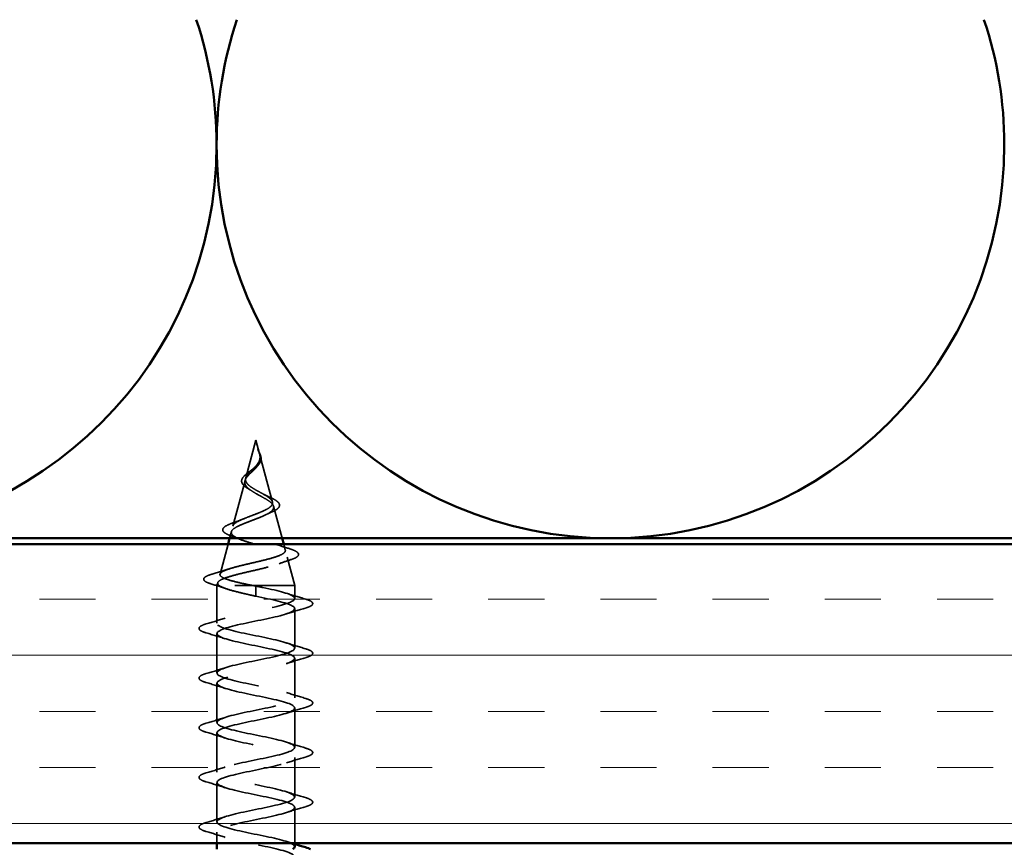
# Model space of a CAD drawing. Units: inches. Extents: x 0.6 to 33.5, y 0.6 to 21.4.
# Drawn here: x 8.6 to 10.2, y 12.6 to 14 of the extents above; entities that cross this region are included whole.
import ezdxf

# ---------------------------------------------------------------- set-up
doc = ezdxf.new("R2010")
doc.units = ezdxf.units.IN
doc.header["$LTSCALE"] = 2
doc.header["$MEASUREMENT"] = 0
doc.linetypes.add('DASHED', pattern=[0.2067, 0.1654, -0.0413])
for name, color, linetype, lineweight in [('Hatch (ANSI)', 7, 'Continuous', 18), ('Hidden (ANSI)', 7, 'DASHED', 35), ('Symbol (ANSI)', 7, 'Continuous', 25), ('Visible (ANSI)', 7, 'Continuous', 50)]:
    doc.layers.add(name, color=color, linetype=linetype, lineweight=lineweight)
doc.styles.add('Note Text (ANSI)', font='tahoma.ttf')
doc.dimstyles.new('Default (ANSI)$7', dxfattribs={"dimscale": 2, "dimtxt": 0.12, "dimasz": 0.098425, "dimexe": 0.125, "dimexo": 0.0625, "dimgap": 0.031496, "dimtad": 0, "dimtih": 1, "dimtoh": 1, "dimrnd": 1e-08, "dimzin": 4, "dimdsep": 46, "dimtxsty": 'Note Text (ANSI)', "dimcen": 0.09, "dimdle": 0.393701, "dimclrd": 256, "dimclre": 256, "dimclrt": 256, "dimadec": 0, "dimazin": 1, "dimtfac": 1, "dimtofl": 0, "dimtmove": 0, "dimatfit": 3, "dimfxl": 1, "dimtolj": 1, "dimtzin": 4, "dimlwd": -1, "dimlwe": -1, "dimarcsym": 0})

msp = doc.modelspace()

# ---------------------------------------------------------------- hatches: boundary and pattern name
at = {"layer": 'Hatch (ANSI)', "true_color": 0x804000}
h = msp.add_hatch(dxfattribs=at)
h.set_pattern_fill('INSUL', color=36, scale=0.75, style=0)
h.paths.add_polyline_path([(14.38032, 13.12336), (14.38032, 12.62336), (2.46089, 12.62336), (2.46089, 13.12336)])

# ---------------------------------------------------------------- linework, layer by layer
at = {"layer": 'Hidden (ANSI)', "ltscale": 0.062337}
msp.add_line((8.98682, 13.29736), (8.96988, 13.23402), dxfattribs=at)
at = {"layer": 'Hidden (ANSI)', "ltscale": 0.022741}
msp.add_line((8.98682, 13.29736), (8.99302, 13.27419), dxfattribs=at)
at = {"layer": 'Hidden (ANSI)', "ltscale": 0.077103}
msp.add_line((8.99356, 13.27217), (9.01451, 13.19386), dxfattribs=at)
at = {"layer": 'Hidden (ANSI)', "ltscale": 0.074634}
msp.add_line((8.96867, 13.2295), (8.94839, 13.15369), dxfattribs=at)
at = {"layer": 'Hidden (ANSI)', "ltscale": 0.052624}
msp.add_line((9.01638, 13.18684), (9.03069, 13.13336), dxfattribs=at)
at = {"layer": 'Hidden (ANSI)', "ltscale": 0.010565}
msp.add_line((8.94585, 13.14418), (8.94295, 13.13336), dxfattribs=at)
at = {"layer": 'Hidden (ANSI)', "ltscale": 0.049183}
msp.add_line((8.94028, 13.12336), (8.92691, 13.07336), dxfattribs=at)
at = {"layer": 'Hidden (ANSI)', "ltscale": 0.009588}
msp.add_line((9.03337, 13.12336), (9.03599, 13.11353), dxfattribs=at)
at = {"layer": 'Hidden (ANSI)', "ltscale": 0.046387}
msp.add_line((9.03921, 13.10151), (9.05182, 13.05436), dxfattribs=at)
at = {"layer": 'Hidden (ANSI)', "ltscale": 0.004328}
msp.add_line((8.92302, 13.05885), (8.92182, 13.05436), dxfattribs=at)
at = {"layer": 'Hidden (ANSI)', "ltscale": 0.194373}
msp.add_line((9.05182, 13.05436), (8.92182, 13.05436), dxfattribs=at)
at = {"layer": 'Hidden (ANSI)', "ltscale": 0.060136}
msp.add_line((8.92182, 12.99111), (8.92182, 13.05436), dxfattribs=at)
at = {"layer": 'Hidden (ANSI)', "ltscale": 0.028664}
for p, q in [((8.98682, 13.04582), (8.98682, 13.05336)), ((8.98682, 13.03636), (8.98682, 13.04389))]:
    msp.add_line(p, q, dxfattribs=at)
at = {"layer": 'Hidden (ANSI)', "ltscale": 0.020614}
msp.add_line((9.05182, 13.03261), (9.05182, 13.05436), dxfattribs=at)
at = {"layer": 'Hidden (ANSI)', "ltscale": 0.002412}
msp.add_line((8.98682, 13.04389), (8.98682, 13.04582), dxfattribs=at)
at = {"layer": 'Hidden (ANSI)', "ltscale": 0.062755}
for p, q in [((9.05182, 12.94961), (9.05182, 13.01561)), ((8.92182, 12.90811), (8.92182, 12.97411)), ((9.05182, 12.86661), (9.05182, 12.93261)), ((8.92182, 12.82511), (8.92182, 12.89111)), ((9.05182, 12.78361), (9.05182, 12.84961)), ((8.92182, 12.74211), (8.92182, 12.80811)), ((9.05182, 12.70061), (9.05182, 12.76661)), ((8.92182, 12.65911), (8.92182, 12.72511))]:
    msp.add_line(p, q, dxfattribs=at)
at = {"layer": 'Hidden (ANSI)', "ltscale": 0.057279}
msp.add_line((9.05182, 12.62336), (9.05182, 12.68361), dxfattribs=at)
at = {"layer": 'Hidden (ANSI)', "ltscale": 0.017757}
msp.add_line((8.92182, 12.62336), (8.92182, 12.64211), dxfattribs=at)
at = {"layer": 'Hidden (ANSI)', "color": 150, "linetype": 'Continuous', "lineweight": 50, "true_color": 0x0080ff}
for centre, start, end in [((8.26305, 13.79154), 0, 18.47896), ((9.57941, 13.79154), 161.52104, 180), ((9.57941, 13.79154), 0, 18.47896), ((8.26305, 13.79154), 270, 0), ((9.57941, 13.79154), 180, 270), ((9.57941, 13.79154), 270, 0)]:
    msp.add_arc(centre, 0.65818, start, end, dxfattribs=at)
at = {"layer": 'Hidden (ANSI)', "ltscale": 0.014821}
msp.add_open_spline([(8.99194, 13.27755), (8.99133, 13.2792), (8.99079, 13.28048), (8.99049, 13.28114), (8.99044, 13.28125), (8.99038, 13.28135), (8.99037, 13.28137), (8.99035, 13.2814), (8.99035, 13.28141), (8.99034, 13.28142), (8.99034, 13.28142), (8.99034, 13.28142), (8.99034, 13.28142), (8.99033, 13.28142), (8.99033, 13.28142), (8.99033, 13.28142), (8.99033, 13.28142), (8.99033, 13.28142), (8.99033, 13.28141), (8.99033, 13.28141), (8.99033, 13.2814), (8.99033, 13.28138), (8.99034, 13.28136), (8.99037, 13.28123), (8.99045, 13.28101), (8.99058, 13.28061), (8.99073, 13.28021), (8.99113, 13.27917), (8.99136, 13.27857), (8.99246, 13.27569), (8.99329, 13.27344), (8.99381, 13.27116)], degree=3, knots=[0, 0, 0, 0, 0.01397013, 0.01397013, 0.01635801, 0.01635801, 0.01712636, 0.01712636, 0.01759978, 0.01759978, 0.01773598, 0.01773598, 0.01781809, 0.01781809, 0.01788584, 0.01788584, 0.01795891, 0.01795891, 0.01807628, 0.01807628, 0.01833703, 0.01833703, 0.01916095, 0.01916095, 0.02439922, 0.02439922, 0.04499316, 0.04499316, 0.07213098, 0.07213098, 0.1773839, 0.1773839, 0.1773839, 0.1773839], dxfattribs=at)
at = {"layer": 'Hidden (ANSI)', "ltscale": 0.013567}
msp.add_open_spline([(8.99042, 13.28129), (8.9914, 13.27932), (8.99243, 13.27737), (8.99411, 13.27367), (8.99478, 13.27187), (8.99523, 13.26978), (8.99529, 13.26945), (8.99535, 13.26912)], degree=3, knots=[0, 0, 0, 0, 0.016775095, 0.016775095, 0.033169004, 0.033169004, 0.03632094, 0.03632094, 0.03632094, 0.03632094], dxfattribs=at)
at = {"layer": 'Hidden (ANSI)', "ltscale": 0.089656}
msp.add_open_spline([(8.99432, 13.2679), (8.99453, 13.26509), (8.9941, 13.26246), (8.99191, 13.25723), (8.99024, 13.25479), (8.98608, 13.2499), (8.9837, 13.24759), (8.97885, 13.24295), (8.97648, 13.24074), (8.97236, 13.23629), (8.97071, 13.23414), (8.96855, 13.22984), (8.96813, 13.22775), (8.96869, 13.22355), (8.96972, 13.22151), (8.97302, 13.21755), (8.9752, 13.21568), (8.98049, 13.21189), (8.98357, 13.21002), (8.98682, 13.20817)], degree=3, knots=[0, 0, 0, 0, 0.02542118, 0.02542118, 0.05061597, 0.05061597, 0.07599611, 0.07599611, 0.10184452, 0.10184452, 0.12835573, 0.12835573, 0.15566688, 0.15566688, 0.18387744, 0.18387744, 0.21097071, 0.21097071, 0.23938117, 0.23938117, 0.23938117, 0.23938117], dxfattribs=at)
at = {"layer": 'Hidden (ANSI)', "ltscale": 0.083957}
msp.add_open_spline([(8.98682, 13.21394), (8.98364, 13.21576), (8.98063, 13.2176), (8.97551, 13.22136), (8.97343, 13.22323), (8.97054, 13.22705), (8.96972, 13.22894), (8.96943, 13.23282), (8.96992, 13.23475), (8.97203, 13.23872), (8.97358, 13.24069), (8.97736, 13.24477), (8.9795, 13.24679), (8.98386, 13.251), (8.98599, 13.25309), (8.98972, 13.25747), (8.99124, 13.25965), (8.99289, 13.26331), (8.99332, 13.26467), (8.99379, 13.26742), (8.99385, 13.26877), (8.99374, 13.27017)], degree=3, knots=[0, 0, 0, 0, 0.02818547, 0.02818547, 0.05535616, 0.05535616, 0.08155578, 0.08155578, 0.10684016, 0.10684016, 0.13128192, 0.13128192, 0.1549776, 0.1549776, 0.17805851, 0.17805851, 0.20070773, 0.20070773, 0.21389493, 0.21389493, 0.22660204, 0.22660204, 0.22660204, 0.22660204], dxfattribs=at)
at = {"layer": 'Hidden (ANSI)', "ltscale": 0.018237}
msp.add_open_spline([(8.99535, 13.26912), (8.99565, 13.26717), (8.99557, 13.26524), (8.99464, 13.26155), (8.99381, 13.25976), (8.99191, 13.25683), (8.99097, 13.25563), (8.98993, 13.25447)], degree=3, knots=[0, 0, 0, 0, 0.018430565, 0.018430565, 0.036071151, 0.036071151, 0.04873514, 0.04873514, 0.04873514, 0.04873514], dxfattribs=at)
at = {"layer": 'Hidden (ANSI)', "ltscale": 0.007962}
msp.add_open_spline([(8.99374, 13.27017), (8.99366, 13.27118), (8.9935, 13.27219), (8.99293, 13.27465), (8.99248, 13.27608), (8.99194, 13.27755)], degree=3, knots=[0, 0, 0, 0, 0.009046419, 0.009046419, 0.021574315, 0.021574315, 0.021574315, 0.021574315], dxfattribs=at)
at = {"layer": 'Hidden (ANSI)', "ltscale": 0.003543}
msp.add_open_spline([(8.99381, 13.27116), (8.99393, 13.27064), (8.99403, 13.27011), (8.99421, 13.26902), (8.99427, 13.26846), (8.99432, 13.2679)], degree=3, knots=[0, 0, 0, 0, 0.0046577974, 0.0046577974, 0.0097216205, 0.0097216205, 0.0097216205, 0.0097216205], dxfattribs=at)
at = {"layer": 'Hidden (ANSI)', "ltscale": 0.060472}
msp.add_open_spline([(8.97422, 13.21601), (8.97144, 13.21761), (8.96901, 13.21928), (8.96534, 13.2227), (8.96402, 13.2245), (8.96282, 13.22809), (8.96285, 13.2299), (8.96402, 13.23325), (8.96504, 13.23486), (8.96791, 13.23814), (8.96981, 13.23987), (8.97402, 13.24329), (8.97635, 13.24503), (8.9796, 13.24747), (8.9805, 13.24815), (8.98139, 13.24884)], degree=3, knots=[0, 0, 0, 0, 0.02871406, 0.02871406, 0.05661209, 0.05661209, 0.08235503, 0.08235503, 0.10555604, 0.10555604, 0.1295507, 0.1295507, 0.15224391, 0.15224391, 0.16083111, 0.16083111, 0.16083111, 0.16083111], dxfattribs=at)
at = {"layer": 'Hidden (ANSI)', "ltscale": 0.004115}
msp.add_open_spline([(8.98139, 13.24884), (8.98219, 13.24946), (8.98293, 13.2501), (8.98357, 13.25074)], degree=3, dxfattribs=at)
at = {"layer": 'Hidden (ANSI)', "ltscale": 0.001758}
msp.add_open_spline([(8.98993, 13.25447), (8.98967, 13.25419), (8.98943, 13.2539), (8.9892, 13.25361)], degree=3, dxfattribs=at)
at = {"layer": 'Hidden (ANSI)', "ltscale": 0.544082}
msp.add_open_spline([(8.98137, 13.05436), (8.97292, 13.05603), (8.96478, 13.05771), (8.95025, 13.06109), (8.94397, 13.06277), (8.93409, 13.06616), (8.93055, 13.06783), (8.92666, 13.07122), (8.92629, 13.0729), (8.92874, 13.0763), (8.93147, 13.07797), (8.93961, 13.08137), (8.94489, 13.08305), (8.95723, 13.08645), (8.96412, 13.08813), (8.97857, 13.09154), (8.98595, 13.09322), (9.00017, 13.09663), (9.00687, 13.09831), (9.01867, 13.10172), (9.02368, 13.10341), (9.03134, 13.10682), (9.03395, 13.10851), (9.03647, 13.11193), (9.03641, 13.11362), (9.03365, 13.11705), (9.03104, 13.11874), (9.02369, 13.12217), (9.01908, 13.12387), (9.00855, 13.1273), (9.00276, 13.129), (8.99087, 13.13244), (8.98489, 13.13414), (8.97359, 13.13759), (8.96838, 13.1393), (8.95945, 13.14275), (8.95579, 13.14446), (8.95051, 13.14792), (8.9489, 13.14964), (8.94792, 13.15311), (8.9485, 13.15483), (8.95172, 13.15831), (8.95426, 13.16003), (8.96088, 13.16352), (8.96484, 13.16525), (8.97357, 13.16876), (8.97821, 13.17049), (8.98747, 13.17401), (8.99197, 13.17575), (9.00017, 13.17928), (9.0038, 13.18103), (9.00964, 13.18459), (9.01183, 13.18634), (9.01448, 13.18991), (9.01497, 13.19168), (9.01422, 13.19528), (9.01305, 13.19705), (9.0093, 13.20067), (9.0068, 13.20247), (9.0013, 13.2059), (8.99847, 13.20749), (8.99263, 13.21071), (8.98969, 13.2123), (8.98682, 13.21394)], degree=3, knots=[0, 0, 0, 0, 0.0662455, 0.0662455, 0.1312266, 0.1312266, 0.1949439, 0.1949439, 0.2573984, 0.2573984, 0.3185909, 0.3185909, 0.3785225, 0.3785225, 0.4371941, 0.4371941, 0.4946071, 0.4946071, 0.5507627, 0.5507627, 0.6056626, 0.6056626, 0.6593082, 0.6593082, 0.7117016, 0.7117016, 0.7628447, 0.7628447, 0.8127399, 0.8127399, 0.8613896, 0.8613896, 0.9087967, 0.9087967, 0.9549645, 0.9549645, 0.9998965, 0.9998965, 1.0435967, 1.0435967, 1.0860698, 1.0860698, 1.1273208, 1.1273208, 1.1673558, 1.1673558, 1.2061815, 1.2061815, 1.2438056, 1.2438056, 1.2802371, 1.2802371, 1.3154864, 1.3154864, 1.3495657, 1.3495657, 1.3824892, 1.3824892, 1.4142741, 1.4142741, 1.4412543, 1.4412543, 1.4671582, 1.4671582, 1.4671582, 1.4671582], dxfattribs=at)
at = {"layer": 'Hidden (ANSI)', "ltscale": 0.006235}
msp.add_open_spline([(8.9785, 13.21332), (8.97718, 13.21424), (8.97574, 13.21514), (8.97422, 13.21601)], degree=3, dxfattribs=at)
at = {"layer": 'Hidden (ANSI)', "ltscale": 0.504207}
msp.add_open_spline([(8.98682, 13.20817), (8.99039, 13.20614), (8.99406, 13.20419), (9.00119, 13.20025), (9.00455, 13.19831), (9.01036, 13.19442), (9.01271, 13.1925), (9.01592, 13.18864), (9.0167, 13.18674), (9.01648, 13.18291), (9.01542, 13.18102), (9.01153, 13.17721), (9.00868, 13.17534), (9.00156, 13.17156), (8.99732, 13.16969), (8.98803, 13.16593), (8.98307, 13.16407), (8.97315, 13.16033), (8.96831, 13.15848), (8.95949, 13.15475), (8.95564, 13.15291), (8.94956, 13.14919), (8.94744, 13.14736), (8.94535, 13.14365), (8.94546, 13.14183), (8.94798, 13.13813), (8.95043, 13.13631), (8.95741, 13.13263), (8.96192, 13.13081), (8.97245, 13.12713), (8.97838, 13.12532), (8.99087, 13.12165), (8.9973, 13.11984), (9.00976, 13.11618), (9.01564, 13.11438), (9.02597, 13.11072), (9.03028, 13.10892), (9.03666, 13.10528), (9.0386, 13.10347), (9.03974, 13.09983), (9.03886, 13.09804), (9.03432, 13.0944), (9.03063, 13.09261), (9.02084, 13.08898), (9.01481, 13.08718), (9.00114, 13.08356), (8.99362, 13.08177), (8.97811, 13.07815), (8.97027, 13.07636), (8.95535, 13.07274), (8.94844, 13.07095), (8.93656, 13.06734), (8.93175, 13.06555), (8.92541, 13.06218), (8.92362, 13.06062), (8.92255, 13.05747), (8.92332, 13.05591), (8.92535, 13.05436)], degree=3, knots=[0, 0, 0, 0, 0.0315308, 0.0315308, 0.0641805, 0.0641805, 0.0979786, 0.0979786, 0.1329491, 0.1329491, 0.1691118, 0.1691118, 0.2064833, 0.2064833, 0.2450775, 0.2450775, 0.2849064, 0.2849064, 0.3259802, 0.3259802, 0.3683075, 0.3683075, 0.4118959, 0.4118959, 0.4567522, 0.4567522, 0.5028821, 0.5028821, 0.5502906, 0.5502906, 0.5989824, 0.5989824, 0.6489613, 0.6489613, 0.7002309, 0.7002309, 0.7527945, 0.7527945, 0.8066547, 0.8066547, 0.8618141, 0.8618141, 0.918275, 0.918275, 0.9760395, 0.9760395, 1.0351092, 1.0351092, 1.095486, 1.095486, 1.1571712, 1.1571712, 1.2201662, 1.2201662, 1.2761521, 1.2761521, 1.3331843, 1.3331843, 1.3331843, 1.3331843], dxfattribs=at)
at = {"layer": 'Hidden (ANSI)', "ltscale": 0.010901}
msp.add_open_spline([(8.99784, 13.20783), (9.00053, 13.20632), (9.00354, 13.20488), (9.0067, 13.2035)], degree=3, dxfattribs=at)
at = {"layer": 'Hidden (ANSI)', "ltscale": 0.073601}
msp.add_open_spline([(9.0067, 13.2035), (9.01016, 13.20199), (9.01336, 13.20049), (9.01878, 13.19756), (9.02105, 13.1961), (9.02455, 13.1931), (9.02576, 13.19151), (9.02665, 13.18817), (9.02624, 13.1864), (9.02412, 13.18341), (9.02256, 13.18209), (9.0185, 13.17952), (9.01596, 13.17825), (9.01305, 13.17702)], degree=3, knots=[0, 0, 0, 0, 0.03175002, 0.03175002, 0.06375291, 0.06375291, 0.09788531, 0.09788531, 0.13242329, 0.13242329, 0.16389148, 0.16389148, 0.19582475, 0.19582475, 0.19582475, 0.19582475], dxfattribs=at)
at = {"layer": 'Hidden (ANSI)', "ltscale": 0.017258}
msp.add_open_spline([(8.94939, 13.15934), (8.95492, 13.16127), (8.96035, 13.16329), (8.96541, 13.16544)], degree=3, dxfattribs=at)
at = {"layer": 'Hidden (ANSI)', "ltscale": 0.010974}
msp.add_open_spline([(9.01305, 13.17702), (9.00981, 13.17565), (9.00669, 13.17423), (9.00378, 13.17276)], degree=3, dxfattribs=at)
at = {"layer": 'Hidden (ANSI)', "ltscale": 0.081692}
msp.add_open_spline([(8.94489, 13.13749), (8.9407, 13.13899), (8.93734, 13.14052), (8.93275, 13.14373), (8.93135, 13.14557), (8.93149, 13.14932), (8.93267, 13.15093), (8.93649, 13.15389), (8.93922, 13.15533), (8.94465, 13.15763), (8.94692, 13.15848), (8.94939, 13.15934)], degree=3, knots=[0, 0, 0, 0, 0.05135843, 0.05135843, 0.10223548, 0.10223548, 0.14712421, 0.14712421, 0.19129017, 0.19129017, 0.21725135, 0.21725135, 0.21725135, 0.21725135], dxfattribs=at)
at = {"layer": 'Hidden (ANSI)', "ltscale": 0.01577}
msp.add_open_spline([(8.95949, 13.13188), (8.95481, 13.13383), (8.9499, 13.13569), (8.94489, 13.13749)], degree=3, dxfattribs=at)
at = {"layer": 'Hidden (ANSI)', "ltscale": 0.023076}
msp.add_open_spline([(9.01979, 13.12353), (9.02707, 13.12089), (9.03466, 13.11841), (9.0423, 13.11603)], degree=3, dxfattribs=at)
at = {"layer": 'Hidden (ANSI)', "ltscale": 0.086584}
msp.add_open_spline([(9.0423, 13.11603), (9.04703, 13.11455), (9.05082, 13.11307), (9.05614, 13.11008), (9.05785, 13.10851), (9.05831, 13.1047), (9.05694, 13.10299), (9.05256, 13.10016), (9.04937, 13.09882), (9.04532, 13.09751)], degree=3, knots=[0, 0, 0, 0, 0.05815934, 0.05815934, 0.11692964, 0.11692964, 0.1740838, 0.1740838, 0.23024531, 0.23024531, 0.23024531, 0.23024531], dxfattribs=at)
at = {"layer": 'Hidden (ANSI)', "ltscale": 0.028509}
msp.add_open_spline([(8.91353, 13.07324), (8.92308, 13.07605), (8.93261, 13.07894), (8.9419, 13.08201)], degree=3, dxfattribs=at)
at = {"layer": 'Hidden (ANSI)', "ltscale": 0.020481}
msp.add_open_spline([(9.04532, 13.09751), (9.0386, 13.09533), (9.03195, 13.09308), (9.02552, 13.09071)], degree=3, dxfattribs=at)
at = {"layer": 'Hidden (ANSI)', "ltscale": 0.089652}
msp.add_open_spline([(8.91148, 13.05719), (8.9066, 13.05868), (8.90314, 13.06015), (8.90027, 13.06272), (8.89964, 13.06373), (8.89964, 13.06664), (8.90114, 13.06807), (8.90579, 13.07069), (8.90919, 13.07196), (8.91353, 13.07324)], degree=3, knots=[0, 0, 0, 0, 0.07651785, 0.07651785, 0.11470873, 0.11470873, 0.17661331, 0.17661331, 0.23858222, 0.23858222, 0.23858222, 0.23858222], dxfattribs=at)
at = {"layer": 'Hidden (ANSI)', "ltscale": 0.02659}
msp.add_open_spline([(8.93772, 13.04879), (8.92914, 13.05171), (8.92033, 13.05449), (8.91148, 13.05719)], degree=3, dxfattribs=at)
at = {"layer": 'Hidden (ANSI)', "ltscale": 1.055451}
msp.add_open_spline([(9.05145, 12.61761), (9.05139, 12.62063), (9.04653, 12.62365), (9.03711, 12.62667), (9.02015, 12.63211), (8.98963, 12.63755), (8.9645, 12.64299), (8.93936, 12.64843), (8.92143, 12.65387), (8.92183, 12.65931), (8.92223, 12.66475), (8.94095, 12.67018), (8.96635, 12.67562), (8.99175, 12.68106), (9.02201, 12.6865), (9.03833, 12.69194), (9.05466, 12.69738), (9.05587, 12.70282), (9.04122, 12.70826), (9.02656, 12.7137), (8.9971, 12.71914), (8.97113, 12.72458), (8.94516, 12.73002), (8.92455, 12.73546), (8.9221, 12.7409), (8.91964, 12.74633), (8.93553, 12.75177), (8.95989, 12.75721), (8.98425, 12.76265), (9.01532, 12.76809), (9.03381, 12.77353), (9.05231, 12.77897), (9.05688, 12.78441), (9.0447, 12.78985), (9.03252, 12.79529), (9.00446, 12.80073), (8.97794, 12.80617), (8.95143, 12.81161), (8.92838, 12.81705), (8.9231, 12.82248), (8.91782, 12.82792), (8.9307, 12.83336), (8.95374, 12.8388), (8.97678, 12.84424), (9.00831, 12.84968), (9.02876, 12.85512), (9.04921, 12.86056), (9.0571, 12.866), (9.04752, 12.87144), (9.03795, 12.87688), (9.01161, 12.88232), (8.98486, 12.88776), (8.95811, 12.8932), (8.93287, 12.89863), (8.92483, 12.90407), (8.91678, 12.90951), (8.92651, 12.91495), (8.94796, 12.92039), (8.96942, 12.92583), (9.00105, 12.93127), (9.02323, 12.93671), (9.0454, 12.94215), (9.05651, 12.94759), (9.04966, 12.95303), (9.0428, 12.95847), (9.01848, 12.96391), (8.99179, 12.96935), (8.96511, 12.97478), (8.93798, 12.98022), (8.92726, 12.98566), (8.91654, 12.9911), (8.923, 12.99654), (8.94263, 13.00198), (8.96226, 13.00742), (8.99364, 13.01286), (9.01728, 13.0183), (9.04092, 13.02374), (9.05513, 13.02918), (9.05107, 13.03462), (9.04701, 13.04006), (9.02499, 13.0455), (8.99867, 13.05093), (8.99477, 13.05174), (8.9908, 13.05255), (8.98682, 13.05336)], degree=3, knots=[14.1371669, 14.1371669, 14.1371669, 14.1371669, 14.8233233, 14.8233233, 14.8233233, 16.0586003, 16.0586003, 16.0586003, 17.2938772, 17.2938772, 17.2938772, 18.5291542, 18.5291542, 18.5291542, 19.7644311, 19.7644311, 19.7644311, 20.9997081, 20.9997081, 20.9997081, 22.234985, 22.234985, 22.234985, 23.470262, 23.470262, 23.470262, 24.7055389, 24.7055389, 24.7055389, 25.9408158, 25.9408158, 25.9408158, 27.1760928, 27.1760928, 27.1760928, 28.4113697, 28.4113697, 28.4113697, 29.6466467, 29.6466467, 29.6466467, 30.8819236, 30.8819236, 30.8819236, 32.1172006, 32.1172006, 32.1172006, 33.3524775, 33.3524775, 33.3524775, 34.5877545, 34.5877545, 34.5877545, 35.8230314, 35.8230314, 35.8230314, 37.0583084, 37.0583084, 37.0583084, 38.2935853, 38.2935853, 38.2935853, 39.5288622, 39.5288622, 39.5288622, 40.7641392, 40.7641392, 40.7641392, 41.9994161, 41.9994161, 41.9994161, 43.2346931, 43.2346931, 43.2346931, 44.46997, 44.46997, 44.46997, 45.705247, 45.705247, 45.705247, 46.9405239, 46.9405239, 46.9405239, 47.1238898, 47.1238898, 47.1238898, 47.1238898], dxfattribs=at)
at = {"layer": 'Hidden (ANSI)', "ltscale": 0.078553}
msp.add_open_spline([(8.92535, 13.05436), (8.92816, 13.05242), (8.93259, 13.0505), (8.94416, 13.04663), (8.95118, 13.04471), (8.96335, 13.0417), (8.9679, 13.04064), (8.97725, 13.03849), (8.98203, 13.03743), (8.98682, 13.03636)], degree=3, knots=[0, 0, 0, 0, 0.06772236, 0.06772236, 0.13544473, 0.13544473, 0.17287087, 0.17287087, 0.21029702, 0.21029702, 0.21029702, 0.21029702], dxfattribs=at)
at = {"layer": 'Hidden (ANSI)', "ltscale": 0.005187}
msp.add_open_spline([(8.98682, 13.05336), (8.985, 13.05369), (8.98318, 13.05402), (8.98137, 13.05436)], degree=3, dxfattribs=at)
at = {"layer": 'Hidden (ANSI)', "ltscale": 1.102055}
msp.add_open_spline([(8.98682, 13.03636), (9.01359, 13.03092), (9.03939, 13.02548), (9.0482, 13.02004), (9.05701, 13.0146), (9.0482, 13.00916), (9.02724, 13.00372), (9.00628, 12.99828), (8.97468, 12.99284), (8.95206, 12.9874), (8.92945, 12.98196), (8.91745, 12.97652), (8.92352, 12.97109), (8.92958, 12.96565), (8.95328, 12.96021), (8.97989, 12.95477), (9.00651, 12.94933), (9.03411, 12.94389), (9.04557, 12.93845), (9.05702, 12.93301), (9.0515, 12.92757), (9.03244, 12.92213), (9.01337, 12.91669), (8.98213, 12.91125), (8.95812, 12.90581), (8.9341, 12.90037), (8.91905, 12.89494), (8.9223, 12.8895), (8.92556, 12.88406), (8.94689, 12.87862), (8.97304, 12.87318), (8.9992, 12.86774), (9.0283, 12.8623), (9.04227, 12.85686), (9.05624, 12.85142), (9.05407, 12.84598), (9.03711, 12.84054), (9.02015, 12.8351), (8.98963, 12.82966), (8.9645, 12.82422), (8.93936, 12.81879), (8.92143, 12.81335), (8.92183, 12.80791), (8.92223, 12.80247), (8.94095, 12.79703), (8.96635, 12.79159), (8.99175, 12.78615), (9.02201, 12.78071), (9.03833, 12.77527), (9.05466, 12.76983), (9.05587, 12.76439), (9.04122, 12.75895), (9.02656, 12.75351), (8.9971, 12.74807), (8.97113, 12.74264), (8.94516, 12.7372), (8.92455, 12.73176), (8.9221, 12.72632), (8.91964, 12.72088), (8.93553, 12.71544), (8.95989, 12.71), (8.98425, 12.70456), (9.01532, 12.69912), (9.03381, 12.69368), (9.05231, 12.68824), (9.05688, 12.6828), (9.0447, 12.67736), (9.03252, 12.67192), (9.00446, 12.66649), (8.97794, 12.66105), (8.95143, 12.65561), (8.92838, 12.65017), (8.9231, 12.64473), (8.91782, 12.63929), (8.9307, 12.63385), (8.95374, 12.62841), (8.97678, 12.62297), (9.00831, 12.61753), (9.02876, 12.61209), (9.04921, 12.60665), (9.0571, 12.60121), (9.04752, 12.59577), (9.03906, 12.59097), (9.01751, 12.58616), (8.99416, 12.58136)], degree=3, knots=[-47.1238898, -47.1238898, -47.1238898, -47.1238898, -45.8886129, -45.8886129, -45.8886129, -44.6533359, -44.6533359, -44.6533359, -43.418059, -43.418059, -43.418059, -42.182782, -42.182782, -42.182782, -40.9475051, -40.9475051, -40.9475051, -39.7122281, -39.7122281, -39.7122281, -38.4769512, -38.4769512, -38.4769512, -37.2416742, -37.2416742, -37.2416742, -36.0063973, -36.0063973, -36.0063973, -34.7711204, -34.7711204, -34.7711204, -33.5358434, -33.5358434, -33.5358434, -32.3005665, -32.3005665, -32.3005665, -31.0652895, -31.0652895, -31.0652895, -29.8300126, -29.8300126, -29.8300126, -28.5947356, -28.5947356, -28.5947356, -27.3594587, -27.3594587, -27.3594587, -26.1241817, -26.1241817, -26.1241817, -24.8889048, -24.8889048, -24.8889048, -23.6536278, -23.6536278, -23.6536278, -22.4183509, -22.4183509, -22.4183509, -21.183074, -21.183074, -21.183074, -19.947797, -19.947797, -19.947797, -18.7125201, -18.7125201, -18.7125201, -17.4772431, -17.4772431, -17.4772431, -16.2419662, -16.2419662, -16.2419662, -15.0066892, -15.0066892, -15.0066892, -13.7714123, -13.7714123, -13.7714123, -12.6799222, -12.6799222, -12.6799222, -12.6799222], dxfattribs=at)
at = {"layer": 'Hidden (ANSI)', "ltscale": 0.031888}
for points in [[(9.03785, 13.04143), (9.04826, 13.03802), (9.05892, 13.03479), (9.0696, 13.03166)], [(9.0696, 13.01655), (9.05892, 13.01342), (9.04826, 13.0102), (9.03785, 13.00678)], [(8.90404, 12.99016), (8.91473, 12.99329), (8.92539, 12.99652), (8.9358, 12.99993)], [(8.9358, 12.96528), (8.92539, 12.9687), (8.91473, 12.97192), (8.90404, 12.97505)], [(9.03785, 12.95843), (9.04826, 12.95502), (9.05892, 12.95179), (9.0696, 12.94866)], [(9.0696, 12.93355), (9.05892, 12.93042), (9.04826, 12.9272), (9.03785, 12.92378)], [(8.90404, 12.90716), (8.91473, 12.91029), (8.92539, 12.91352), (8.9358, 12.91693)], [(8.9358, 12.88228), (8.92539, 12.8857), (8.91473, 12.88892), (8.90404, 12.89205)], [(9.03785, 12.87543), (9.04826, 12.87202), (9.05892, 12.86879), (9.0696, 12.86566)], [(9.0696, 12.85055), (9.05892, 12.84742), (9.04826, 12.8442), (9.03785, 12.84078)], [(8.90404, 12.82416), (8.91473, 12.82729), (8.92539, 12.83052), (8.9358, 12.83393)], [(8.9358, 12.79928), (8.92539, 12.8027), (8.91473, 12.80592), (8.90404, 12.80905)], [(9.03785, 12.79243), (9.04826, 12.78902), (9.05892, 12.78579), (9.0696, 12.78266)], [(9.0696, 12.76755), (9.05892, 12.76442), (9.04826, 12.7612), (9.03785, 12.75778)], [(8.90404, 12.74116), (8.91473, 12.74429), (8.92539, 12.74752), (8.9358, 12.75093)], [(8.9358, 12.71628), (8.92539, 12.7197), (8.91473, 12.72292), (8.90404, 12.72605)], [(9.03785, 12.70943), (9.04826, 12.70602), (9.05892, 12.70279), (9.0696, 12.69966)], [(9.0696, 12.68455), (9.05892, 12.68142), (9.04826, 12.6782), (9.03785, 12.67478)], [(8.90404, 12.65816), (8.91473, 12.66129), (8.92539, 12.66452), (8.9358, 12.66793)], [(8.9358, 12.63328), (8.92539, 12.6367), (8.91473, 12.63992), (8.90404, 12.64305)]]:
    msp.add_open_spline(points, degree=3, dxfattribs=at)
at = {"layer": 'Hidden (ANSI)', "ltscale": 0.090851}
for points in [[(9.0696, 13.03166), (9.07467, 13.03017), (9.07823, 13.02872), (9.08118, 13.0262), (9.08184, 13.02519), (9.0818, 13.02223), (9.08017, 13.02084), (9.07569, 13.01854), (9.07298, 13.01754), (9.0696, 13.01655)], [(8.90404, 12.97505), (8.89898, 12.97654), (8.89541, 12.978), (8.89246, 12.98052), (8.89181, 12.98153), (8.89185, 12.98449), (8.89347, 12.98588), (8.89795, 12.98818), (8.90067, 12.98917), (8.90404, 12.99016)], [(9.0696, 12.94866), (9.07467, 12.94717), (9.07823, 12.94572), (9.08118, 12.9432), (9.08184, 12.94219), (9.0818, 12.93923), (9.08017, 12.93784), (9.07569, 12.93554), (9.07298, 12.93454), (9.0696, 12.93355)], [(8.90404, 12.89205), (8.89898, 12.89354), (8.89541, 12.895), (8.89246, 12.89752), (8.89181, 12.89853), (8.89185, 12.90149), (8.89347, 12.90288), (8.89795, 12.90518), (8.90067, 12.90617), (8.90404, 12.90716)], [(9.0696, 12.86566), (9.07467, 12.86417), (9.07823, 12.86272), (9.08118, 12.8602), (9.08184, 12.85919), (9.0818, 12.85623), (9.08017, 12.85484), (9.07569, 12.85254), (9.07298, 12.85154), (9.0696, 12.85055)], [(8.90404, 12.80905), (8.89898, 12.81054), (8.89541, 12.812), (8.89246, 12.81452), (8.89181, 12.81553), (8.89185, 12.81849), (8.89347, 12.81988), (8.89795, 12.82218), (8.90067, 12.82317), (8.90404, 12.82416)], [(9.0696, 12.78266), (9.07467, 12.78117), (9.07823, 12.77972), (9.08118, 12.7772), (9.08184, 12.77619), (9.0818, 12.77323), (9.08017, 12.77184), (9.07569, 12.76954), (9.07298, 12.76854), (9.0696, 12.76755)], [(8.90404, 12.72605), (8.89898, 12.72754), (8.89541, 12.729), (8.89246, 12.73152), (8.89181, 12.73253), (8.89185, 12.73549), (8.89347, 12.73688), (8.89795, 12.73918), (8.90067, 12.74017), (8.90404, 12.74116)], [(9.0696, 12.69966), (9.07467, 12.69817), (9.07823, 12.69672), (9.08118, 12.6942), (9.08184, 12.69319), (9.0818, 12.69023), (9.08017, 12.68884), (9.07569, 12.68654), (9.07298, 12.68554), (9.0696, 12.68455)], [(8.90404, 12.64305), (8.89898, 12.64454), (8.89541, 12.646), (8.89246, 12.64852), (8.89181, 12.64953), (8.89185, 12.65249), (8.89347, 12.65388), (8.89795, 12.65618), (8.90067, 12.65717), (8.90404, 12.65816)]]:
    msp.add_open_spline(points, degree=3, knots=[0, 0, 0, 0, 0.08068206, 0.08068206, 0.12137804, 0.12137804, 0.18811443, 0.18811443, 0.24184971, 0.24184971, 0.24184971, 0.24184971], dxfattribs=at)
at = {"layer": 'Hidden (ANSI)', "ltscale": 0.014082}
msp.add_open_spline([(9.03785, 12.62643), (9.04246, 12.62492), (9.04713, 12.62344), (9.05182, 12.62199)], degree=3, dxfattribs=at)
at = {"layer": 'Visible (ANSI)', "color": 150, "linetype": 'Continuous', "lineweight": 50, "true_color": 0x0080ff}
msp.add_line((2.46089, 13.13336), (12.87032, 13.13336), dxfattribs=at)
at = {"layer": 'Visible (ANSI)'}
for p, q in [((8.94295, 13.13336), (8.94028, 13.12336)), ((9.03069, 13.13336), (9.03337, 13.12336)), ((8.92182, 12.61336), (8.92182, 12.62336)), ((9.05182, 12.61761), (9.05182, 12.62336))]:
    msp.add_line(p, q, dxfattribs=at)
at = {"layer": 'Visible (ANSI)', "color": 36, "true_color": 0x804000}
for p, q in [((2.46089, 13.12336), (14.38032, 13.12336)), ((14.38032, 12.62336), (2.46089, 12.62336))]:
    msp.add_line(p, q, dxfattribs=at)
at = {"layer": 'Visible (ANSI)'}
for points in [[(9.05182, 12.62199), (9.05772, 12.62018), (9.06365, 12.6184), (9.0696, 12.61666)], [(9.04835, 12.61336), (9.05045, 12.61477), (9.05148, 12.61619), (9.05145, 12.61761)], [(9.0696, 12.61666), (9.0733, 12.61558), (9.0762, 12.61451), (9.07825, 12.61336)]]:
    msp.add_open_spline(points, degree=3, dxfattribs=at)

# ---------------------------------------------------------------- leaders
at = {"layer": 'Symbol (ANSI)', "annotation_type": 0, "has_hookline": 1, "hookline_direction": 0, "text_width": 2.6624}
msp.add_leader([(7.62299, 12.62336), (17.60359, 6.82468), (17.80044, 6.82468)], dimstyle='Default (ANSI)$7', override={"dimtad": 0}, dxfattribs=at)

doc.saveas('drawing.dxf')
